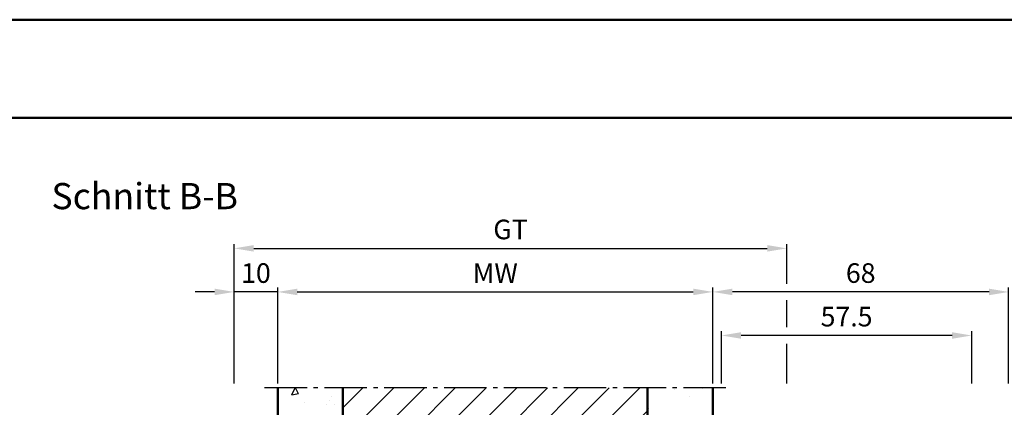
# Model space of a CAD drawing. Units: millimetres. Extents: x 0 to 1890, y -139 to 1336.
# Drawn here: x 1535 to 1762, y 1248 to 1336 of the extents above; entities that cross this region are included whole.
import ezdxf

# ---------------------------------------------------------------- set-up
doc = ezdxf.new("R2010")
doc.units = ezdxf.units.MM
doc.linetypes.add('AM_DIN_G_W050', pattern=[13.75, 9.75, -1.5, 1, -1.5])
for name, color, linetype, lineweight in [('AM_0', 7, 'Continuous', 50), ('AM_5', 3, 'Continuous', 25), ('AM_6', 2, 'Continuous', 35), ('AM_7', 4, 'AM_DIN_G_W050', 25), ('AM_8', 1, 'Continuous', 25), ('AM_BOR', 7, 'Continuous', 50)]:
    doc.layers.add(name, color=color, linetype=linetype, lineweight=lineweight)
doc.layers.add('AM_12', color=7, linetype='Continuous', lineweight=50, plot=False)
doc.styles.get("Standard").update_dxf_attribs({"font": 'isocp.shx'})
doc.dimstyles.new('AM_DIN$0', dxfattribs={"dimtxt": 4.5, "dimasz": 4.5, "dimexe": 1, "dimexo": 1, "dimgap": 1.5, "dimtad": 1, "dimdec": 1, "dimdsep": 46, "dimtxsty": 'Standard', "dimcen": 0, "dimclrd": 256, "dimclre": 256, "dimclrt": 2, "dimadec": 0, "dimazin": 2, "dimtp": 0.1, "dimtm": 0.1, "dimtfac": 0.71, "dimtdec": 1, "dimtmove": 0, "dimatfit": 3, "dimfxl": 0, "dimlwd": -1, "dimlwe": -1, "dimarcsym": 0})

# ---------------------------------------------------------------- blocks, each defined once
blk = doc.blocks.new('*D60')
at = {"layer": 'AM_5', "linetype": 'ByBlock'}
for p, q in [((1594.5, 1253), (1594.5, 1275)), ((1694.5, 1253), (1694.5, 1275)), ((1599, 1274), (1690, 1274))]:
    blk.add_line(p, q, dxfattribs=at)
at = {"layer": 'AM_5'}
for points in [[(1599, 1274.75), (1599, 1273.25), (1594.5, 1274)], [(1690, 1274.75), (1690, 1273.25), (1694.5, 1274)]]:
    blk.add_solid(points, dxfattribs=at)
at = {"layer": 'Defpoints', "color": 0}
for p in [(1694.5, 1274), (1594.5, 1252), (1694.5, 1252)]:
    blk.add_point(p, dxfattribs=at)
at = {"layer": 'AM_5', "color": 2, "insert": (1644.5, 1277.75), "char_height": 4.5, "attachment_point": 5}
blk.add_mtext('MW', dxfattribs=at)
blk = doc.blocks.new('*D10')
at = {"layer": 'AM_5', "linetype": 'ByBlock'}
for p, q in [((1584.5, 1253), (1584.5, 1275)), ((1594.5, 1253), (1594.5, 1275)), ((1580, 1274), (1575.5, 1274)), ((1594.5, 1274), (1584.5, 1274)), ((1599, 1274), (1603.5, 1274))]:
    blk.add_line(p, q, dxfattribs=at)
at = {"layer": 'AM_5'}
for points in [[(1580, 1274.75), (1580, 1273.25), (1584.5, 1274)], [(1599, 1274.75), (1599, 1273.25), (1594.5, 1274)]]:
    blk.add_solid(points, dxfattribs=at)
at = {"layer": 'Defpoints', "color": 0}
for p in [(1584.5, 1274), (1584.5, 1252), (1594.5, 1252)]:
    blk.add_point(p, dxfattribs=at)
at = {"layer": 'AM_5', "color": 2, "insert": (1589.5, 1277.75), "char_height": 4.5, "attachment_point": 5}
blk.add_mtext('10', dxfattribs=at)
blk = doc.blocks.new('*D61')
at = {"layer": 'AM_5', "linetype": 'ByBlock'}
for p, q in [((1694.5, 1253), (1694.5, 1275)), ((1762.5, 1253), (1762.5, 1275)), ((1758, 1274), (1699, 1274))]:
    blk.add_line(p, q, dxfattribs=at)
at = {"layer": 'AM_5'}
for points in [[(1699, 1274.75), (1699, 1273.25), (1694.5, 1274)], [(1758, 1274.75), (1758, 1273.25), (1762.5, 1274)]]:
    blk.add_solid(points, dxfattribs=at)
at = {"layer": 'Defpoints', "color": 0}
for p in [(1694.5, 1274), (1694.5, 1252), (1762.5, 1252)]:
    blk.add_point(p, dxfattribs=at)
at = {"layer": 'AM_5', "color": 2, "insert": (1728.5, 1277.75), "char_height": 4.5, "attachment_point": 5}
blk.add_mtext('68', dxfattribs=at)
blk = doc.blocks.new('*D62')
at = {"layer": 'AM_5', "linetype": 'ByBlock'}
for p, q in [((1584.5, 1253), (1584.5, 1285)), ((1589, 1284), (1707, 1284)), ((1711.5, 1275.88), (1711.5, 1285)), ((1711.5, 1265.88), (1711.5, 1272.12)), ((1711.5, 1253), (1711.5, 1262.12))]:
    blk.add_line(p, q, dxfattribs=at)
at = {"layer": 'AM_5'}
for points in [[(1589, 1284.75), (1589, 1283.25), (1584.5, 1284)], [(1707, 1284.75), (1707, 1283.25), (1711.5, 1284)]]:
    blk.add_solid(points, dxfattribs=at)
at = {"layer": 'Defpoints', "color": 0}
for p in [(1711.5, 1284), (1584.5, 1252), (1711.5, 1252)]:
    blk.add_point(p, dxfattribs=at)
at = {"layer": 'AM_5', "color": 2, "insert": (1648, 1287.76), "char_height": 4.5, "attachment_point": 5}
blk.add_mtext('GT', dxfattribs=at)
blk = doc.blocks.new('*D72')
at = {"layer": 'AM_5', "linetype": 'ByBlock'}
for p, q in [((1696.5, 1253), (1696.5, 1265)), ((1749.5, 1264), (1701, 1264)), ((1754, 1253), (1754, 1265))]:
    blk.add_line(p, q, dxfattribs=at)
at = {"layer": 'AM_5'}
for points in [[(1701, 1264.75), (1701, 1263.25), (1696.5, 1264)], [(1749.5, 1264.75), (1749.5, 1263.25), (1754, 1264)]]:
    blk.add_solid(points, dxfattribs=at)
at = {"layer": 'Defpoints', "color": 0}
for p in [(1696.5, 1264), (1696.5, 1252), (1754, 1252)]:
    blk.add_point(p, dxfattribs=at)
at = {"layer": 'AM_5', "color": 2, "insert": (1725.25, 1267.75), "char_height": 4.5, "attachment_point": 5}
blk.add_mtext('57.5', dxfattribs=at)
blk = doc.blocks.new('DIN_A3_BOS')
at = {"layer": 'AM_12'}
blk.add_lwpolyline([(0, 0), (420, 0), (420, 297), (0, 297)], close=True, dxfattribs=at)
at = {"layer": 'AM_BOR'}
blk.add_lwpolyline([(20, 10), (410, 10), (410, 287), (20, 287)], close=True, dxfattribs=at)

msp = doc.modelspace()

# ---------------------------------------------------------------- hatches: boundary and pattern name
at = {"layer": 'AM_8'}
h = msp.add_hatch(dxfattribs=at)
h.set_pattern_fill('AR-CONC', color=256, scale=0.1, angle=45, style=0)
h.set_pattern_definition([(95, (-474.75, 1376.955), (14.00947, 11.75534), [1.905, -20.955]), (40, (-474.75, 1376.955), (-16.00185, 11.01767), [1.524, -16.76406]), (145.4514, (-473.583, 1377.935), (-1.99238, 22.77301), [1.619, -17.80902]), (91.1842, (-478.342, 1380.547), (22.14102, 16.19534), [2.8575, -31.4325]), (141.6356, (-476.497, 1381.897), (-0.70866, 34.28268), [2.4285, -26.71356]), (36.1842, (-478.342, 1380.547), (-0.70866, 34.28268), [2.286, -25.14597]), (66, (-475.648, 1381.445), (17.952, 3.48951), [1.905, -20.955]), (11, (-475.648, 1381.445), (-8.654, 17.39412), [1.524, -16.764]), (116.4514, (-474.152, 1381.736), (9.298, 20.88363), [1.619, -17.809]), (82.5, (-474.75, 1376.9553), (-5.760547, 6.197341), [0, -16.5608, 0, -17.018, 0, -16.8275]), (52.5, (-474.75, 1376.955), (-2.358973, 11.8087), [0, -9.7028, 0, -16.1798, 0, -6.4135]), (12.5, (-478.755, 1372.95), (9.992786, 9.18262), [0, -6.35, 0, -19.812, 0, -26.289]), (2.5, (-480.551, 1371.154), (8.67639, 12.27224), [0, -8.255, 0, -13.1572, 0, -18.669])])
edge = h.paths.add_edge_path()
edge.add_line((1710, 1098.5), (1710, 1123.5))
edge.add_arc((1709, 1123.5), 1, 0, 90)
edge.add_line((1709, 1124.5), (1694.5, 1124.5))
edge.add_line((1694.5, 1124.5), (1694.5, 1252))
edge.add_line((1694.5, 1252), (1679.5, 1252))
edge.add_line((1679.5, 1252), (1679.5, 1133))
edge.add_line((1679.5, 1133), (1609.5, 1133))
edge.add_line((1609.5, 1133), (1609.5, 1252))
edge.add_line((1609.5, 1252), (1594.5, 1252))
edge.add_line((1594.5, 1252), (1594.5, 1124.5))
edge.add_line((1594.5, 1124.5), (1587, 1124.5))
edge.add_arc((1587, 1123.5), 1, 90, 180)
edge.add_line((1586, 1123.5), (1586, 1098.5))
edge.add_arc((1587, 1098.5), 1, 180, 270)
edge.add_line((1587, 1097.5), (1709, 1097.5))
edge.add_arc((1709, 1098.5), 1, 270, 360)
h = msp.add_hatch(dxfattribs=at)
h.set_pattern_fill('_U', color=256, scale=5, angle=45, style=0, pattern_type=0)
h.set_pattern_definition([(45, (-482.217, 1376), (-3.535534, 3.535534), [])])
h.paths.add_polyline_path([(1609.5, 1252), (1609.5, 1133), (1679.5, 1133), (1679.5, 1252)])

# ---------------------------------------------------------------- linework, layer by layer
at = {"layer": 'AM_0'}
for p, q in [((1594.5, 1124.5), (1594.5, 1252)), ((1609.5, 1133), (1609.5, 1252)), ((1679.5, 1133), (1679.5, 1252)), ((1694.5, 1252), (1694.5, 1129))]:
    msp.add_line(p, q, dxfattribs=at)
at = {"layer": 'AM_7'}
msp.add_line((1697.5, 1252), (1591.5, 1252), dxfattribs=at)

# ---------------------------------------------------------------- block references
at = {"layer": 'AM_0', "lineweight": 0, "xscale": 2.25, "yscale": 2.25, "zscale": 2.25}
msp.add_blockref('DIN_A3_BOS', (945, 668.25), dxfattribs=at)

# ---------------------------------------------------------------- texts
at = {"layer": 'AM_6', "insert": (1542.5, 1299), "char_height": 6, "width": 47.52888, "attachment_point": 1}
msp.add_mtext('{\\C0;Schnitt B-B}', dxfattribs=at)

# ---------------------------------------------------------------- dimensions: what is measured, and where the dimension line sits
at = {"layer": 'AM_5'}
for base, p1, p2, text, picture, middle in [((1711.5, 1284), (1584.5, 1252), (1711.5, 1252), 'GT', '*D62', (1648, 1287.758)), ((1694.5, 1274), (1594.5, 1252), (1694.5, 1252), 'MW', '*D60', (1644.5, 1277.75))]:
    dim = msp.add_linear_dim(base=base, p1=p1, p2=p2, angle=180, text=text, dimstyle='AM_DIN$0', override={"dimpost": ''}, dxfattribs=at)
    dim.commit()
    dim.dimension.update_dxf_attribs({"geometry": picture, "text_midpoint": middle})
for base, p1, p2, picture, middle in [((1584.5, 1274), (1594.5, 1252), (1584.5, 1252), '*D10', (1589.5, 1277.75)), ((1694.5, 1274), (1762.5, 1252), (1694.5, 1252), '*D61', (1728.5, 1277.75)), ((1696.5, 1264), (1754, 1252), (1696.5, 1252), '*D72', (1725.25, 1267.75))]:
    dim = msp.add_linear_dim(base=base, p1=p1, p2=p2, angle=180, dimstyle='AM_DIN$0', override={"dimpost": ''}, dxfattribs=at)
    dim.commit()
    dim.dimension.update_dxf_attribs({"geometry": picture, "text_midpoint": middle})

doc.saveas('drawing.dxf')
